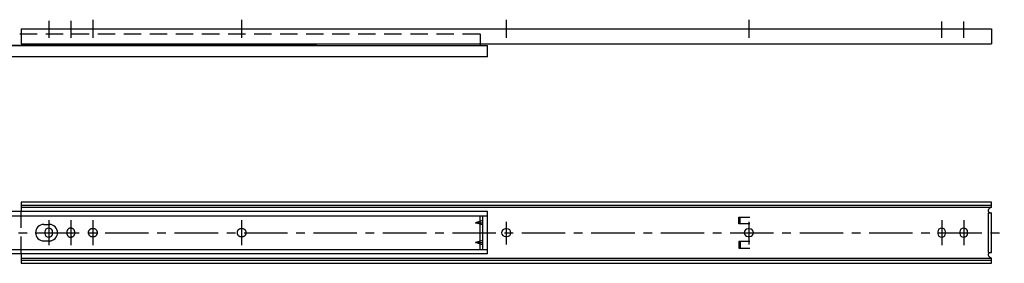
# Model space of a CAD drawing. Extents: x 10 to 1181, y 18 to 248.
# Drawn here: x 614 to 1181, y 108 to 248 of the extents above; entities that cross this region are included whole.
import ezdxf

# ---------------------------------------------------------------- set-up
doc = ezdxf.new("R2010")
doc.units = 0
doc.header["$LTSCALE"] = 20
doc.linetypes.add('CENTER', pattern=[2, 1.25, -0.25, 0.25, -0.25])
doc.linetypes.add('DASHED', pattern=[0.75, 0.5, -0.25])
doc.layers.add('A10', color=6, linetype='CONTINUOUS')

msp = doc.modelspace()

# ---------------------------------------------------------------- linework, layer by layer
at = {"layer": 'A10', "color": 1, "linetype": 'CENTER'}
for p, q in [((630.98, 247.62), (630.98, 237.86)), ((643.68, 247.62), (643.68, 237.86)), ((656.38, 248.36), (656.38, 237.86)), ((742.08, 248.36), (742.08, 237.86)), ((894.48, 248.36), (894.48, 237.86)), ((1034.18, 248.36), (1034.18, 237.86)), ((1145.28, 237.86), (1145.28, 247.39)), ((1157.98, 237.86), (1157.98, 247.39)), ((630.98, 132.89), (630.98, 118.39)), ((643.68, 132.89), (643.68, 118.39)), ((656.38, 132.89), (656.38, 118.39)), ((742.08, 132.89), (742.08, 118.39)), ((894.48, 131.94), (894.48, 118.74)), ((1034.18, 131.94), (1034.18, 118.74)), ((1145.28, 132.89), (1145.28, 118.39)), ((1157.98, 132.89), (1157.98, 118.39)), ((23.48, 125.64), (1181.34, 125.64))]:
    msp.add_line(p, q, dxfattribs=at)
at = {"layer": 'A10', "color": 2, "linetype": 'DASHED'}
for p, q in [((614.24, 240.14), (879.51, 240.14)), ((879.51, 240.14), (879.51, 234.52)), ((615.08, 113.44), (615.08, 137.84)), ((641.43, 126.04), (641.43, 125.24)), ((645.93, 125.24), (645.93, 126.04)), ((656.78, 127.89), (655.98, 127.89)), ((742.48, 127.89), (741.68, 127.89)), ((655.98, 123.39), (656.78, 123.39)), ((741.68, 123.39), (742.48, 123.39))]:
    msp.add_line(p, q, dxfattribs=at)
at = {"layer": 'A10', "color": 7, "linetype": 'CONTINUOUS'}
for p, q in [((615.08, 243.11), (1173.88, 243.11)), ((615.08, 243.11), (615.08, 234.52)), ((1173.88, 243.11), (1173.88, 234.52)), ((324.51, 233.52), (883.73, 233.52)), ((785.31, 233.52), (509.2, 233.52)), ((615.08, 234.52), (1173.88, 234.52)), ((879.51, 234.52), (879.51, 233.52)), ((883.73, 226.91), (883.73, 233.52)), ((883.73, 226.91), (592.78, 226.91)), ((1173.88, 143.29), (615.08, 143.29)), ((615.08, 143.29), (615.08, 137.84)), ((1173.88, 140.35), (1173.88, 143.29)), ((883.73, 137.84), (593.88, 137.84)), ((615.08, 141.47), (1173.88, 141.47)), ((615.08, 140.35), (1173.88, 140.35)), ((883.73, 113.44), (883.73, 137.84)), ((1172.28, 114.14), (1172.28, 137.14)), ((1172.28, 137.14), (1173.88, 137.14)), ((1173.88, 140.35), (1172.69, 139.55)), ((1173.88, 114.14), (1173.88, 137.14)), ((593.88, 135.41), (883.73, 135.41)), ((880.73, 132.59), (876.73, 131.34)), ((876.73, 131.34), (880.73, 131.34)), ((880.73, 130.09), (876.73, 131.34)), ((879.23, 135.41), (879.23, 115.87)), ((880.73, 135.41), (880.73, 115.87)), ((1028.37, 130.79), (1028.37, 134.59)), ((1028.37, 134.59), (1034.77, 134.59)), ((1034.77, 130.79), (1028.37, 130.79)), ((1029.27, 130.79), (1029.27, 134.59)), ((628.13, 130.39), (631.33, 130.39)), ((628.73, 126.04), (628.73, 125.24)), ((633.23, 125.24), (633.23, 126.04)), ((894.88, 127.89), (894.08, 127.89)), ((1034.58, 127.89), (1033.78, 127.89)), ((1143.03, 126.04), (1143.03, 125.24)), ((1147.53, 125.24), (1147.53, 126.04)), ((1155.73, 126.04), (1155.73, 125.24)), ((1160.23, 125.24), (1160.23, 126.04)), ((628.13, 120.89), (631.33, 120.89)), ((880.73, 121.19), (876.73, 119.94)), ((880.73, 118.69), (876.73, 119.94)), ((876.73, 119.94), (880.73, 119.94)), ((894.08, 123.39), (894.88, 123.39)), ((1034.77, 120.49), (1028.37, 120.49)), ((1028.37, 120.49), (1028.37, 116.69)), ((1029.27, 120.49), (1029.27, 116.69)), ((1033.78, 123.39), (1034.58, 123.39)), ((593.88, 115.87), (883.73, 115.87)), ((883.73, 113.44), (593.88, 113.44)), ((615.08, 113.44), (615.08, 107.99)), ((1028.37, 116.69), (1034.77, 116.69)), ((1172.28, 114.14), (1173.88, 114.14)), ((615.08, 110.94), (1173.88, 110.94)), ((615.08, 109.81), (1173.88, 109.81)), ((615.08, 107.99), (1173.88, 107.99)), ((1173.88, 110.94), (1172.69, 111.74)), ((1173.88, 107.99), (1173.88, 110.94))]:
    msp.add_line(p, q, dxfattribs=at)
for centre, radius, start, end in [((1173.38, 138.44), 1.3, 122.032, 270), ((628.13, 125.64), 4.75, 90, 270), ((630.98, 126.04), 2.25, 90, 180), ((630.98, 125.24), 2.25, 180, 270), ((630.98, 126.04), 2.25, 0, 90), ((630.98, 125.24), 2.25, 270, 360), ((631.33, 125.64), 4.75, 270, 450), ((894.08, 125.64), 2.25, 90, 180), ((894.08, 125.64), 2.25, 180, 270), ((894.88, 125.64), 2.25, 0, 90), ((894.88, 125.64), 2.25, 270, 360), ((1033.78, 125.64), 2.25, 90, 180), ((1033.78, 125.64), 2.25, 180, 270), ((1034.58, 125.64), 2.25, 0, 90), ((1034.58, 125.64), 2.25, 270, 360), ((1145.28, 126.04), 2.25, 90, 180), ((1145.28, 125.24), 2.25, 180, 270), ((1145.28, 126.04), 2.25, 0, 90), ((1145.28, 125.24), 2.25, 270, 360), ((1157.98, 126.04), 2.25, 90, 180), ((1157.98, 125.24), 2.25, 180, 270), ((1157.98, 126.04), 2.25, 0, 90), ((1157.98, 125.24), 2.25, 270, 360), ((1173.38, 112.84), 1.3, 90, 237.968)]:
    msp.add_arc(centre, radius, start, end, dxfattribs=at)
at = {"layer": 'A10', "color": 2, "linetype": 'DASHED'}
for centre, start, end in [((643.68, 126.04), 90, 180), ((643.68, 125.24), 180, 270), ((643.68, 126.04), 0, 90), ((643.68, 125.24), 270, 360), ((655.98, 125.64), 90, 180), ((655.98, 125.64), 180, 270), ((656.78, 125.64), 0, 90), ((656.78, 125.64), 270, 360), ((741.68, 125.64), 90, 180), ((741.68, 125.64), 180, 270), ((742.48, 125.64), 0, 90), ((742.48, 125.64), 270, 360)]:
    msp.add_arc(centre, 2.25, start, end, dxfattribs=at)

doc.saveas('drawing.dxf')
